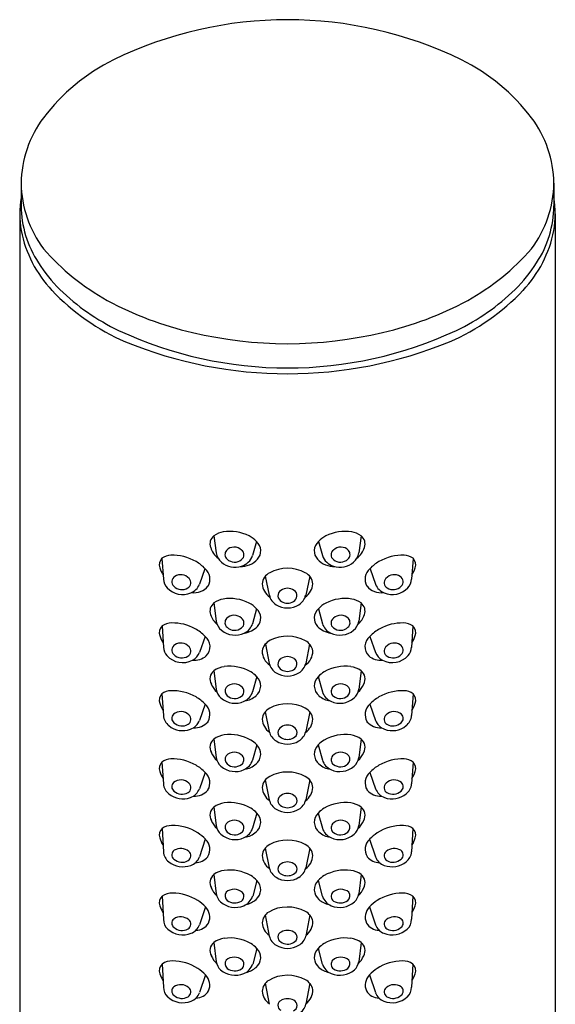
# Model space of a CAD drawing. Units: inches. Extents: x 3796.2 to 3810.2, y 213 to 222.1.
# Drawn here: x 3808.4 to 3809.5, y 220.1 to 222.1 of the extents above; entities that cross this region are included whole.
import ezdxf

# ---------------------------------------------------------------- set-up
doc = ezdxf.new("R2010")
doc.units = ezdxf.units.IN
doc.header["$LTSCALE"] = 0.64311
doc.header["$MEASUREMENT"] = 0
doc.layers.get('0').update_dxf_attribs({"color": 255, "linetype": 'CONTINUOUS'})

msp = doc.modelspace()

# ---------------------------------------------------------------- linework, layer by layer
for p, q in [((3808.3652, 221.7984), (3808.3652, 221.7517)), ((3809.4692, 221.7984), (3809.4692, 221.7517)), ((3808.3622, 221.7347), (3808.3622, 219.151)), ((3809.4722, 221.7347), (3809.4722, 219.151)), ((3808.7648, 221.0683), (3808.7697, 221.0327)), ((3809.0696, 221.0683), (3809.0647, 221.0327)), ((3808.8531, 221.0563), (3808.8448, 221.0273)), ((3808.9812, 221.0563), (3808.9896, 221.0273)), ((3808.6571, 221.0216), (3808.66, 220.9785)), ((3809.1773, 221.0216), (3809.1744, 220.9785)), ((3808.7462, 221), (3808.7346, 220.9679)), ((3808.8711, 220.9845), (3808.8795, 220.945)), ((3808.9633, 220.9845), (3808.9549, 220.945)), ((3809.0882, 221), (3809.0998, 220.9679)), ((3808.7648, 220.9292), (3808.7697, 220.8915)), ((3809.0696, 220.9292), (3809.0647, 220.8915)), ((3808.8531, 220.9172), (3808.8448, 220.8862)), ((3808.9812, 220.9172), (3808.9895, 220.8862)), ((3808.6573, 220.8815), (3808.66, 220.8373)), ((3809.1771, 220.8815), (3809.1744, 220.8373)), ((3808.7464, 220.8598), (3808.7347, 220.8269)), ((3809.088, 220.8598), (3809.0997, 220.8269)), ((3808.8713, 220.844), (3808.8795, 220.804)), ((3808.9631, 220.844), (3808.9549, 220.804)), ((3808.7646, 220.7888), (3808.7697, 220.7504)), ((3809.0698, 220.7888), (3809.0647, 220.7504)), ((3808.8535, 220.7766), (3808.8449, 220.7452)), ((3808.9808, 220.7766), (3808.9895, 220.7452)), ((3808.6571, 220.7412), (3808.66, 220.6961)), ((3809.1773, 220.7412), (3809.1744, 220.6961)), ((3808.7465, 220.7197), (3808.7348, 220.6859)), ((3809.0879, 220.7197), (3809.0996, 220.6859)), ((3808.8711, 220.704), (3808.8795, 220.6629)), ((3808.9633, 220.704), (3808.9549, 220.6629)), ((3808.7646, 220.6474), (3808.7697, 220.609)), ((3808.8535, 220.6352), (3808.8449, 220.6038)), ((3808.9808, 220.6352), (3808.9895, 220.6038)), ((3809.0698, 220.6474), (3809.0647, 220.609)), ((3808.6571, 220.5998), (3808.66, 220.5547)), ((3809.1773, 220.5998), (3809.1744, 220.5547)), ((3808.7465, 220.5783), (3808.7348, 220.5445)), ((3809.0879, 220.5783), (3809.0996, 220.5445)), ((3808.8711, 220.5626), (3808.8795, 220.5215)), ((3808.9633, 220.5626), (3808.9549, 220.5215)), ((3808.7646, 220.5065), (3808.7697, 220.4681)), ((3808.8535, 220.4942), (3808.8449, 220.4629)), ((3808.9808, 220.4942), (3808.9895, 220.4629)), ((3809.0698, 220.5065), (3809.0647, 220.4681)), ((3808.6572, 220.4621), (3808.66, 220.4138)), ((3809.1772, 220.4621), (3809.1744, 220.4138)), ((3808.7469, 220.4399), (3808.7348, 220.4036)), ((3809.0874, 220.4399), (3809.0996, 220.4036)), ((3808.8711, 220.4217), (3808.8795, 220.3806)), ((3808.9633, 220.4217), (3808.9549, 220.3806)), ((3808.7646, 220.3668), (3808.7696, 220.327)), ((3808.8535, 220.3546), (3808.8451, 220.322)), ((3808.9808, 220.3546), (3808.9893, 220.322)), ((3809.0698, 220.3668), (3809.0648, 220.327)), ((3808.6572, 220.3221), (3808.66, 220.2741)), ((3809.1772, 220.3221), (3809.1744, 220.2741)), ((3808.7471, 220.2997), (3808.735, 220.2628)), ((3809.0873, 220.2997), (3809.0994, 220.2628)), ((3808.8711, 220.2831), (3808.8794, 220.2395)), ((3808.9633, 220.2831), (3808.955, 220.2395)), ((3808.7646, 220.2262), (3808.7696, 220.1863)), ((3808.8535, 220.214), (3808.8451, 220.1814)), ((3808.9808, 220.214), (3808.9893, 220.1814)), ((3809.0698, 220.2262), (3809.0648, 220.1863)), ((3808.6572, 220.1815), (3808.66, 220.1335)), ((3809.1772, 220.1815), (3809.1744, 220.1335)), ((3808.7471, 220.1591), (3808.735, 220.1222)), ((3809.0873, 220.1591), (3809.0994, 220.1222)), ((3808.8711, 220.1416), (3808.8794, 220.0981)), ((3808.9633, 220.1416), (3808.955, 220.0981))]:
    msp.add_line(p, q)
for centre, radius, start, end in [((3808.9172, 221.3127), 0.8243, 64.0541, 115.9459), ((3808.7435, 221.6802), 0.4179, 116.5742, 142.589), ((3809.0909, 221.6802), 0.4179, 37.411, 63.4258), ((3808.5988, 221.7944), 0.2337, 143.2781, 179.0104), ((3809.2356, 221.7944), 0.2337, 0.99, 36.7218), ((3808.5988, 221.8024), 0.2337, 180.9896, 216.7219), ((3809.2356, 221.8024), 0.2337, 323.2781, 359.0104), ((3808.5603, 221.7347), 0.1981, 170.0171, 189.9829), ((3809.2741, 221.7347), 0.1981, 350.0171, 9.9829), ((3808.5808, 221.7525), 0.2156, 180.2008, 213.5129), ((3809.2536, 221.7525), 0.2156, 326.4871, 359.7992), ((3808.6103, 221.7485), 0.2498, 191.1266, 223.492), ((3809.2241, 221.7485), 0.2498, 316.508, 348.8734), ((3808.7852, 221.9897), 0.4966, 221.1899, 240.9146), ((3809.0492, 221.9897), 0.4966, 299.0854, 318.8101), ((3808.6638, 221.8001), 0.3111, 212.3955, 225.4158), ((3809.1706, 221.8001), 0.3111, 314.5842, 327.6045), ((3808.7614, 221.8899), 0.4567, 223.3142, 246.7891), ((3808.7651, 221.9076), 0.4589, 225.8257, 244.446), ((3809.073, 221.8899), 0.4567, 293.2109, 316.6858), ((3809.0693, 221.9076), 0.4589, 295.554, 314.1743), ((3808.8697, 222.1554), 0.6825, 241.4749, 257.3364), ((3808.9647, 222.1554), 0.6825, 282.6636, 298.5251), ((3808.9172, 222.2427), 0.8268, 244.9549, 295.0451), ((3808.9172, 222.3048), 0.8387, 256.41, 283.59), ((3808.9172, 222.2871), 0.8833, 247.6551, 292.3449), ((3808.7773, 221.0517), 0.0208, 126.984, 201.4482), ((3808.7906, 221.0334), 0.0434, 98.7756, 126.5284), ((3808.798, 220.9906), 0.0869, 62.9653, 99.2983), ((3808.8128, 221.0184), 0.0554, 43.2557, 63.493), ((3809.0216, 221.0184), 0.0554, 116.507, 136.7443), ((3809.0363, 220.9906), 0.0869, 80.7017, 117.0347), ((3809.0438, 221.0334), 0.0434, 53.4716, 81.2244), ((3809.0571, 221.0517), 0.0208, 338.5518, 53.016), ((3808.8002, 221.0572), 0.0442, 197.2208, 232.5785), ((3808.8068, 221.0221), 0.0227, 47.3318, 135.0708), ((3808.8356, 221.037), 0.0261, 318.0363, 47.7791), ((3808.9988, 221.037), 0.0261, 132.2209, 221.9637), ((3809.0276, 221.0221), 0.0227, 44.9292, 132.6682), ((3809.0342, 221.0572), 0.0442, 307.4215, 342.7792), ((3808.6769, 220.9937), 0.0343, 93.0067, 125.4944), ((3808.6788, 220.9304), 0.0976, 59.9529, 92.1407), ((3808.7993, 221.0369), 0.0299, 188.1301, 230.7132), ((3808.8003, 221.0297), 0.0127, 138.543, 228.7483), ((3808.8132, 221.0377), 0.0333, 284.8067, 341.7187), ((3808.8144, 221.0289), 0.0126, 307.8031, 52.0217), ((3809.0212, 221.0377), 0.0333, 198.2813, 255.1933), ((3809.02, 221.0289), 0.0126, 127.9783, 232.1969), ((3809.0341, 221.0297), 0.0127, 311.2517, 41.457), ((3809.0351, 221.0369), 0.0299, 309.2868, 351.8699), ((3809.1556, 220.9304), 0.0976, 87.8593, 120.0471), ((3809.1574, 220.9937), 0.0343, 54.5056, 86.9933), ((3808.6694, 221.0086), 0.018, 133.5064, 201.4008), ((3808.6991, 221.014), 0.048, 194.4924, 214.1521), ((3808.6951, 220.9554), 0.0679, 41.1321, 61.342), ((3808.8085, 221.0472), 0.0437, 229.985, 287.597), ((3808.8077, 221.0369), 0.0231, 226.6901, 308.7136), ((3808.8202, 221.0531), 0.0483, 268.397, 316.1057), ((3809.0142, 221.0531), 0.0483, 223.8943, 271.603), ((3809.0267, 221.0369), 0.0231, 231.2864, 313.3099), ((3809.0259, 221.0472), 0.0437, 252.403, 310.015), ((3809.1393, 220.9554), 0.0679, 118.658, 138.8679), ((3809.1353, 221.014), 0.048, 325.8479, 345.5076), ((3809.165, 221.0086), 0.018, 338.5992, 46.4936), ((3808.6903, 220.9732), 0.0128, 120.9236, 227.4931), ((3808.696, 220.9639), 0.0238, 43.1268, 121.2519), ((3808.7281, 220.9783), 0.0283, 329.4049, 50.075), ((3808.8934, 220.9662), 0.0288, 117.0376, 174.4864), ((3808.9172, 220.922), 0.079, 62.1444, 117.8556), ((3808.941, 220.9662), 0.0288, 5.5136, 62.9624), ((3809.1063, 220.9783), 0.0283, 129.925, 210.5951), ((3809.1384, 220.9639), 0.0238, 58.7481, 136.8732), ((3809.1441, 220.9732), 0.0128, 312.5069, 59.0764), ((3808.6902, 220.9809), 0.0303, 184.5334, 222.7542), ((3808.6984, 220.9809), 0.024, 225.6674, 300.8534), ((3808.7043, 220.9713), 0.0127, 300.2837, 44.5081), ((3808.7057, 220.9789), 0.0309, 290.8403, 339.1197), ((3808.7241, 220.9867), 0.0364, 261.2463, 321.1141), ((3808.8995, 220.9707), 0.0348, 182.8663, 237.1746), ((3808.9349, 220.9707), 0.0348, 302.8051, 357.1337), ((3809.1103, 220.9867), 0.0364, 218.8859, 278.7537), ((3809.1287, 220.9789), 0.0309, 200.8803, 249.1597), ((3809.1301, 220.9713), 0.0127, 135.4919, 239.7163), ((3809.136, 220.9809), 0.024, 239.1466, 314.3326), ((3809.1442, 220.9809), 0.0303, 317.2458, 355.4666), ((3808.7, 220.991), 0.0443, 223.7725, 292.2177), ((3808.9098, 220.952), 0.031, 192.9227, 238.6838), ((3808.9105, 220.9441), 0.0131, 122.9727, 244.4259), ((3808.9172, 220.9353), 0.0242, 55.1581, 124.8418), ((3808.9238, 220.9441), 0.0131, 295.5742, 57.0273), ((3808.9243, 220.9522), 0.0313, 301.5302, 346.8632), ((3809.1344, 220.991), 0.0443, 247.7823, 316.2275), ((3808.7773, 220.9126), 0.0208, 126.984, 201.4482), ((3808.7906, 220.8943), 0.0434, 98.7756, 126.5284), ((3808.798, 220.8515), 0.0869, 62.9653, 99.2983), ((3808.8128, 220.8793), 0.0554, 43.2557, 63.493), ((3808.9172, 220.9636), 0.0448, 238.3486, 301.6515), ((3808.9172, 220.9534), 0.0245, 239.8089, 300.1912), ((3809.0216, 220.8793), 0.0554, 116.507, 136.7443), ((3809.0363, 220.8515), 0.0869, 80.7017, 117.0347), ((3809.0438, 220.8943), 0.0434, 53.4716, 81.2244), ((3809.0571, 220.9126), 0.0208, 338.5518, 53.016), ((3808.7976, 220.9169), 0.0414, 196.6139, 230.9807), ((3808.8068, 220.8809), 0.0227, 47.3318, 135.0708), ((3808.8356, 220.898), 0.0261, 318.0363, 47.7791), ((3808.9988, 220.898), 0.0261, 132.2209, 221.9637), ((3809.0276, 220.8809), 0.0227, 44.9292, 132.6682), ((3809.0368, 220.9169), 0.0414, 309.0193, 343.3861), ((3808.6697, 220.8682), 0.0182, 133.016, 201.6556), ((3808.6773, 220.8525), 0.0353, 90.3078, 124.5894), ((3808.6789, 220.7911), 0.0967, 61.0536, 91.0415), ((3808.7998, 220.8962), 0.0305, 188.7037, 230.2938), ((3808.8003, 220.8885), 0.0127, 138.543, 228.7483), ((3808.8144, 220.8877), 0.0126, 307.8031, 52.0217), ((3808.8149, 220.8955), 0.0313, 294.1953, 342.9041), ((3808.8213, 220.9139), 0.0474, 277.8328, 315.3342), ((3809.0131, 220.9139), 0.0474, 224.6658, 262.1672), ((3809.0195, 220.8955), 0.0313, 197.0959, 245.8047), ((3809.02, 220.8877), 0.0126, 127.9783, 232.1969), ((3809.0341, 220.8885), 0.0127, 311.2517, 41.457), ((3809.0346, 220.8962), 0.0305, 309.7062, 351.2963), ((3809.1555, 220.7911), 0.0967, 88.9585, 118.9464), ((3809.1571, 220.8525), 0.0353, 55.4106, 89.6922), ((3809.1647, 220.8682), 0.0182, 338.3444, 46.984), ((3808.7022, 220.8751), 0.0513, 195.376, 213.4938), ((3808.6908, 220.8088), 0.0755, 42.571, 62.4829), ((3808.7297, 220.8386), 0.027, 314.9713, 51.9364), ((3808.8086, 220.9068), 0.0442, 230.3592, 295.6623), ((3808.8077, 220.8957), 0.0231, 226.6901, 308.7136), ((3808.9171, 220.7808), 0.0795, 62.0187, 116.6638), ((3809.0258, 220.9068), 0.0442, 244.3377, 309.6408), ((3809.0267, 220.8957), 0.0231, 231.2864, 313.3099), ((3809.1047, 220.8386), 0.027, 128.0636, 225.0287), ((3809.1436, 220.8088), 0.0755, 117.5171, 137.429), ((3809.1322, 220.8751), 0.0513, 326.5062, 344.624), ((3808.6903, 220.8317), 0.0128, 120.9236, 227.4931), ((3808.696, 220.8224), 0.0238, 43.1268, 121.2519), ((3808.8946, 220.8245), 0.0304, 115.7805, 169.7238), ((3808.9405, 220.8248), 0.0296, 9.8615, 62.0684), ((3809.1384, 220.8224), 0.0238, 58.7481, 136.8732), ((3809.1441, 220.8317), 0.0128, 312.5069, 59.0764), ((3808.6893, 220.8395), 0.0293, 184.2019, 221.0929), ((3808.7, 220.8502), 0.0445, 222.4642, 297.1952), ((3808.6984, 220.8395), 0.024, 225.6674, 300.8534), ((3808.7043, 220.8298), 0.0127, 300.2837, 44.5081), ((3808.7066, 220.8372), 0.0299, 297.3312, 339.7468), ((3808.7232, 220.8517), 0.0411, 265.9975, 308.4261), ((3808.8993, 220.8297), 0.0346, 179.6741, 236.8633), ((3808.935, 220.8297), 0.0347, 303.0574, 0.3356), ((3809.1112, 220.8517), 0.0411, 231.5739, 274.0025), ((3809.1278, 220.8372), 0.0299, 200.2532, 242.6688), ((3809.1344, 220.8502), 0.0445, 242.8048, 317.5358), ((3809.1301, 220.8298), 0.0127, 135.4919, 239.7163), ((3809.136, 220.8395), 0.024, 239.1466, 314.3326), ((3809.1451, 220.8395), 0.0293, 318.9071, 355.7981), ((3808.7977, 220.7107), 0.0874, 60.3574, 97.7196), ((3808.9094, 220.8107), 0.0306, 192.6766, 239.1121), ((3808.9105, 220.8028), 0.0131, 122.9727, 244.4259), ((3808.9172, 220.794), 0.0242, 55.1581, 124.8418), ((3808.9238, 220.8028), 0.0131, 295.5742, 57.0273), ((3808.925, 220.8107), 0.0306, 300.9154, 347.2957), ((3809.0366, 220.7107), 0.0874, 82.2804, 119.6426), ((3808.7778, 220.7719), 0.0214, 127.8997, 210.4842), ((3808.7914, 220.7527), 0.0449, 96.8604, 126.5815), ((3808.8132, 220.7393), 0.0549, 42.7102, 59.6113), ((3808.9172, 220.8231), 0.0453, 238.6573, 301.3427), ((3808.9172, 220.8121), 0.0245, 239.8089, 300.1912), ((3809.0212, 220.7393), 0.0549, 120.3887, 137.2898), ((3809.043, 220.7527), 0.0449, 53.4185, 83.1396), ((3809.0566, 220.7719), 0.0214, 329.5158, 52.1003), ((3808.8061, 220.7818), 0.0512, 203.967, 227.0919), ((3808.8068, 220.738), 0.0234, 42.8973, 136.0635), ((3808.8354, 220.7575), 0.0263, 309.6018, 46.3458), ((3808.999, 220.7575), 0.0263, 133.6542, 230.3982), ((3809.0276, 220.738), 0.0234, 43.9365, 137.1027), ((3809.0283, 220.7818), 0.0512, 312.9081, 336.033), ((3808.6694, 220.7281), 0.018, 133.5064, 201.4008), ((3808.6769, 220.7133), 0.0343, 93.0067, 125.4944), ((3808.6788, 220.65), 0.0976, 59.9529, 92.1407), ((3808.7996, 220.755), 0.0303, 188.7678, 228.0843), ((3808.8001, 220.7469), 0.0125, 144.2713, 231.1864), ((3808.8077, 220.7546), 0.0233, 228.4363, 306.9331), ((3808.8147, 220.7459), 0.0122, 305.4317, 40.9816), ((3808.815, 220.7544), 0.0313, 292.865, 342.884), ((3808.8225, 220.7704), 0.0445, 278.39, 311.7817), ((3809.0119, 220.7704), 0.0445, 228.2183, 261.61), ((3809.0194, 220.7544), 0.0313, 197.116, 247.135), ((3809.0197, 220.7459), 0.0122, 139.0184, 234.5683), ((3809.0267, 220.7546), 0.0233, 233.0669, 311.5637), ((3809.0343, 220.7469), 0.0125, 308.8136, 35.7287), ((3809.0348, 220.755), 0.0303, 311.9157, 351.2322), ((3809.1556, 220.65), 0.0976, 87.8593, 120.0471), ((3809.1574, 220.7133), 0.0343, 54.5056, 86.9933), ((3809.165, 220.7281), 0.018, 338.5992, 46.4936), ((3808.6991, 220.7336), 0.048, 194.4924, 213.9065), ((3808.688, 220.6645), 0.0804, 43.367, 60.4847), ((3808.7274, 220.6979), 0.0289, 329.8173, 48.7437), ((3808.8086, 220.7661), 0.0446, 228.953, 294.5268), ((3808.9172, 220.6415), 0.079, 62.1444, 117.8556), ((3809.0258, 220.7661), 0.0446, 245.4732, 311.047), ((3809.107, 220.6979), 0.0289, 131.2563, 210.1827), ((3809.1463, 220.6645), 0.0804, 119.5153, 136.633), ((3809.1353, 220.7336), 0.048, 326.0935, 345.5076), ((3808.6905, 220.6988), 0.0306, 185.0556, 230.8543), ((3808.6893, 220.6903), 0.0119, 135.1989, 230.2952), ((3808.6962, 220.6803), 0.024, 45.8035, 129.7051), ((3808.7051, 220.6884), 0.012, 299.8231, 49.2286), ((3808.8934, 220.6857), 0.0288, 117.0376, 174.4864), ((3808.941, 220.6857), 0.0288, 5.5136, 62.9624), ((3809.1293, 220.6884), 0.012, 130.7714, 240.1769), ((3809.1382, 220.6803), 0.024, 50.2949, 134.1965), ((3809.1451, 220.6903), 0.0119, 309.7048, 44.8011), ((3809.1439, 220.6988), 0.0306, 309.1457, 354.9444), ((3808.6985, 220.6991), 0.0246, 226.9184, 300.772), ((3808.706, 220.6967), 0.0307, 289.1683, 339.3895), ((3808.7241, 220.7082), 0.0377, 266.8927, 318.7971), ((3808.9008, 220.6906), 0.0361, 183.324, 234.8245), ((3808.9172, 220.6513), 0.0248, 57.408, 122.5919), ((3808.9336, 220.6906), 0.0362, 305.1819, 356.6597), ((3809.1103, 220.7082), 0.0377, 221.2029, 273.1073), ((3809.1284, 220.6967), 0.0307, 200.6105, 250.8317), ((3809.1359, 220.6991), 0.0246, 239.228, 313.0816), ((3808.7001, 220.7106), 0.0458, 230.8033, 290.3931), ((3808.7914, 220.6113), 0.0449, 96.8604, 126.5815), ((3808.7977, 220.5693), 0.0874, 60.3574, 97.7196), ((3808.9092, 220.6696), 0.0305, 192.7332, 239.2784), ((3808.9099, 220.6613), 0.0125, 119.1476, 245.2544), ((3808.9245, 220.6613), 0.0125, 294.7459, 60.8522), ((3808.9249, 220.6698), 0.0308, 300.9363, 347.0519), ((3809.0366, 220.5693), 0.0874, 82.2804, 119.6426), ((3809.043, 220.6113), 0.0449, 53.4185, 83.1396), ((3809.1342, 220.7106), 0.0458, 249.6069, 309.1967), ((3808.7778, 220.6305), 0.0214, 127.8997, 210.4842), ((3808.8132, 220.5979), 0.0549, 42.7102, 59.6113), ((3808.8354, 220.6161), 0.0263, 309.6018, 46.3458), ((3808.9172, 220.6826), 0.0457, 238.9842, 301.0159), ((3808.9172, 220.6716), 0.025, 240.0224, 299.9776), ((3808.999, 220.6161), 0.0263, 133.6542, 230.3982), ((3809.0212, 220.5979), 0.0549, 120.3887, 137.2898), ((3809.0566, 220.6305), 0.0214, 329.5158, 52.1003), ((3808.8061, 220.6404), 0.0512, 203.967, 227.0919), ((3808.8068, 220.5966), 0.0234, 42.8973, 136.0635), ((3809.0276, 220.5966), 0.0234, 43.9365, 137.1027), ((3809.0283, 220.6404), 0.0512, 312.9081, 336.033), ((3808.6694, 220.5867), 0.018, 133.5064, 201.4008), ((3808.6769, 220.5719), 0.0343, 93.0067, 125.4944), ((3808.6788, 220.5086), 0.0976, 59.9529, 92.1407), ((3808.7996, 220.6136), 0.0303, 188.7678, 228.0843), ((3808.8001, 220.6055), 0.0125, 144.2713, 231.1864), ((3808.8077, 220.6132), 0.0233, 228.4363, 306.9331), ((3808.8147, 220.6045), 0.0122, 305.4317, 40.9816), ((3808.815, 220.613), 0.0313, 292.865, 342.884), ((3808.8225, 220.629), 0.0445, 278.39, 311.7817), ((3809.0119, 220.629), 0.0445, 228.2183, 261.61), ((3809.0194, 220.613), 0.0313, 197.116, 247.135), ((3809.0197, 220.6045), 0.0122, 139.0184, 234.5683), ((3809.0267, 220.6132), 0.0233, 233.0669, 311.5637), ((3809.0343, 220.6055), 0.0125, 308.8136, 35.7287), ((3809.0348, 220.6136), 0.0303, 311.9157, 351.2322), ((3809.1556, 220.5086), 0.0976, 87.8593, 120.0471), ((3809.1574, 220.5719), 0.0343, 54.5056, 86.9933), ((3809.165, 220.5867), 0.018, 338.5992, 46.4936), ((3808.6991, 220.5922), 0.048, 194.4924, 213.9065), ((3808.688, 220.5231), 0.0804, 43.367, 60.4847), ((3808.7274, 220.5565), 0.0289, 329.8173, 48.7437), ((3808.8086, 220.6247), 0.0446, 228.953, 294.5268), ((3808.9172, 220.5001), 0.079, 62.1444, 117.8556), ((3809.0258, 220.6247), 0.0446, 245.4732, 311.047), ((3809.107, 220.5565), 0.0289, 131.2563, 210.1827), ((3809.1463, 220.5231), 0.0804, 119.5153, 136.633), ((3809.1353, 220.5922), 0.048, 326.0935, 345.5076), ((3808.6905, 220.5574), 0.0306, 185.0556, 230.8543), ((3808.6893, 220.5489), 0.0119, 135.1989, 230.2952), ((3808.6962, 220.5388), 0.024, 45.8035, 129.7051), ((3808.7051, 220.547), 0.012, 299.8231, 49.2286), ((3808.8934, 220.5443), 0.0288, 117.0376, 174.4864), ((3808.941, 220.5443), 0.0288, 5.5136, 62.9624), ((3809.1293, 220.547), 0.012, 130.7714, 240.1769), ((3809.1382, 220.5388), 0.024, 50.2949, 134.1965), ((3809.1451, 220.5489), 0.0119, 309.7048, 44.8011), ((3809.1439, 220.5574), 0.0306, 309.1457, 354.9444), ((3808.7001, 220.5692), 0.0458, 230.8033, 290.3931), ((3808.6985, 220.5577), 0.0246, 226.9184, 300.772), ((3808.706, 220.5553), 0.0307, 289.1683, 339.3895), ((3808.7241, 220.5668), 0.0377, 266.8927, 318.7971), ((3808.9008, 220.5491), 0.0361, 183.324, 234.8245), ((3808.9172, 220.5099), 0.0248, 57.408, 122.5919), ((3808.9336, 220.5492), 0.0362, 305.1819, 356.6597), ((3809.1103, 220.5668), 0.0377, 221.2029, 273.1073), ((3809.1284, 220.5553), 0.0307, 200.6105, 250.8317), ((3809.1342, 220.5692), 0.0458, 249.6069, 309.1967), ((3809.1359, 220.5577), 0.0246, 239.228, 313.0816), ((3808.7914, 220.4704), 0.0449, 96.8604, 126.5815), ((3808.7977, 220.4284), 0.0874, 60.3574, 97.7196), ((3808.9092, 220.5282), 0.0305, 192.7332, 239.2784), ((3808.9099, 220.5199), 0.0125, 119.1476, 245.2544), ((3808.9245, 220.5199), 0.0125, 294.7459, 60.8522), ((3808.9249, 220.5284), 0.0308, 300.9363, 347.0519), ((3809.0366, 220.4284), 0.0874, 82.2804, 119.6426), ((3809.043, 220.4704), 0.0449, 53.4185, 83.1396), ((3808.7778, 220.4896), 0.0214, 127.8997, 210.4842), ((3808.8132, 220.457), 0.0549, 42.7102, 59.6113), ((3808.8354, 220.4752), 0.0263, 309.6018, 46.3458), ((3808.9172, 220.5412), 0.0457, 238.9842, 301.0159), ((3808.9172, 220.5302), 0.025, 240.0224, 299.9776), ((3808.999, 220.4752), 0.0263, 133.6542, 230.3982), ((3809.0212, 220.457), 0.0549, 120.3887, 137.2898), ((3809.0566, 220.4896), 0.0214, 329.5158, 52.1003), ((3808.8061, 220.4995), 0.0512, 203.967, 227.0919), ((3808.8001, 220.4646), 0.0125, 144.2713, 231.1864), ((3808.8068, 220.4557), 0.0234, 42.8973, 136.0635), ((3809.0276, 220.4557), 0.0234, 43.9365, 137.1027), ((3809.0343, 220.4646), 0.0125, 308.8136, 35.7287), ((3809.0283, 220.4995), 0.0512, 312.9081, 336.033), ((3808.6686, 220.4493), 0.0172, 131.4336, 201.1574), ((3808.6773, 220.4333), 0.0351, 90.2731, 124.857), ((3808.6788, 220.3713), 0.0972, 57.1918, 91.0132), ((3808.6912, 220.3896), 0.0751, 42.0069, 57.5049), ((3808.7996, 220.4727), 0.0303, 188.7678, 228.0843), ((3808.8077, 220.4723), 0.0233, 228.4363, 306.9331), ((3808.8147, 220.4636), 0.0122, 305.4317, 40.9816), ((3808.815, 220.4721), 0.0313, 292.865, 342.884), ((3808.8225, 220.4881), 0.0445, 278.39, 311.7817), ((3809.0119, 220.4881), 0.0445, 228.2183, 261.61), ((3809.0194, 220.4721), 0.0313, 197.116, 247.135), ((3809.0197, 220.4636), 0.0122, 139.0184, 234.5683), ((3809.0267, 220.4723), 0.0233, 233.0669, 311.5637), ((3809.0348, 220.4727), 0.0303, 311.9157, 351.2322), ((3809.1432, 220.3896), 0.0751, 122.4951, 137.9931), ((3809.1556, 220.3713), 0.0972, 88.9868, 122.8082), ((3809.1571, 220.4333), 0.0351, 55.143, 89.7269), ((3809.1658, 220.4493), 0.0172, 338.8426, 48.5664), ((3808.6993, 220.4544), 0.0481, 193.67, 213.5831), ((3808.7288, 220.4189), 0.0277, 327.1299, 49.2252), ((3808.8086, 220.4838), 0.0446, 228.953, 294.5268), ((3808.9172, 220.3592), 0.079, 62.1444, 117.8556), ((3809.0258, 220.4838), 0.0446, 245.4732, 311.047), ((3809.1056, 220.4189), 0.0277, 130.7748, 212.8701), ((3809.1351, 220.4544), 0.0481, 326.4169, 346.33), ((3808.6893, 220.4162), 0.0294, 184.5938, 231.7467), ((3808.6886, 220.4077), 0.0112, 122.4622, 231.8617), ((3808.6959, 220.3959), 0.025, 47.8904, 122.0584), ((3808.7058, 220.4056), 0.0112, 297.8398, 52.1788), ((3808.8934, 220.4034), 0.0288, 117.0376, 174.4864), ((3808.941, 220.4034), 0.0288, 5.5136, 62.9624), ((3809.1286, 220.4056), 0.0112, 127.8212, 242.1602), ((3809.1385, 220.3959), 0.025, 57.9416, 132.1096), ((3809.1458, 220.4077), 0.0112, 308.1383, 57.5378), ((3809.145, 220.4162), 0.0294, 308.2533, 355.4062), ((3808.7003, 220.4298), 0.0469, 231.5059, 290.4926), ((3808.6985, 220.4168), 0.0246, 226.9184, 300.772), ((3808.7073, 220.4135), 0.0293, 288.8091, 340.0278), ((3808.7253, 220.4264), 0.0351, 271.7943, 319.8582), ((3808.9008, 220.4082), 0.0361, 183.324, 234.8245), ((3808.9172, 220.3673), 0.0255, 59.4585, 120.5415), ((3808.9336, 220.4082), 0.0362, 305.1819, 356.6597), ((3809.1091, 220.4264), 0.0351, 220.1418, 268.2057), ((3809.1271, 220.4135), 0.0293, 199.9722, 251.1909), ((3809.1341, 220.4298), 0.0469, 249.5074, 308.4941), ((3809.1359, 220.4168), 0.0246, 239.228, 313.0816), ((3808.7914, 220.3308), 0.0449, 96.8604, 126.5815), ((3808.7977, 220.2887), 0.0874, 60.3574, 97.7196), ((3808.9092, 220.3873), 0.0305, 192.7332, 239.2784), ((3808.9093, 220.3785), 0.0119, 115.263, 247.232), ((3808.925, 220.3786), 0.0119, 293.3354, 64.1698), ((3808.9249, 220.3874), 0.0308, 300.9363, 347.0519), ((3809.0366, 220.2887), 0.0874, 82.2804, 119.6426), ((3809.043, 220.3308), 0.0449, 53.4185, 83.1396), ((3808.7778, 220.3499), 0.0214, 127.8997, 210.4842), ((3808.8132, 220.3174), 0.0549, 42.7102, 59.6113), ((3808.8354, 220.3356), 0.0263, 309.6018, 46.3458), ((3808.9172, 220.4002), 0.0457, 238.9842, 301.0159), ((3808.9172, 220.3893), 0.025, 240.0224, 299.9776), ((3808.999, 220.3356), 0.0263, 133.6542, 230.3982), ((3809.0212, 220.3174), 0.0549, 120.3887, 137.2898), ((3809.0566, 220.3499), 0.0214, 329.5158, 52.1003), ((3808.809, 220.3615), 0.0546, 204.3267, 225.0907), ((3808.8001, 220.3228), 0.0125, 144.2713, 231.1864), ((3808.8067, 220.3106), 0.0257, 48.1451, 130.8157), ((3808.8147, 220.3218), 0.0122, 305.4317, 40.9816), ((3809.0197, 220.3218), 0.0122, 139.0184, 234.5683), ((3809.0276, 220.3106), 0.0257, 49.1843, 131.8549), ((3809.0343, 220.3228), 0.0125, 308.8136, 35.7287), ((3809.0254, 220.3615), 0.0546, 314.9093, 335.6733), ((3808.6689, 220.3091), 0.0175, 131.8224, 203.5901), ((3808.678, 220.2916), 0.0369, 88.3725, 124.3524), ((3808.678, 220.2292), 0.0993, 57.4538, 89.4095), ((3808.6911, 220.2495), 0.0752, 41.876, 57.4981), ((3808.797, 220.3306), 0.0276, 187.58, 227.7253), ((3808.8089, 220.3452), 0.0464, 228.9743, 292.3108), ((3808.8079, 220.3349), 0.0269, 234.4021, 300.9674), ((3808.8144, 220.3321), 0.0322, 292.0566, 341.7619), ((3808.8209, 220.3508), 0.0473, 282.769, 311.2795), ((3809.0134, 220.3508), 0.0473, 228.7205, 257.231), ((3809.02, 220.3321), 0.0322, 198.2381, 247.9434), ((3809.0255, 220.3452), 0.0464, 247.6892, 311.0257), ((3809.0265, 220.3349), 0.0269, 239.0326, 305.5979), ((3809.0374, 220.3306), 0.0276, 312.2747, 352.42), ((3809.1433, 220.2495), 0.0752, 122.5019, 138.124), ((3809.1563, 220.2292), 0.0993, 90.5905, 122.5462), ((3809.1564, 220.2916), 0.0369, 55.6476, 91.6275), ((3809.1655, 220.3091), 0.0175, 336.4099, 48.1776), ((3808.702, 220.3157), 0.051, 195.5089, 212.875), ((3808.7254, 220.2781), 0.0307, 337.5752, 44.9841), ((3808.8927, 220.2652), 0.028, 121.037, 177.3076), ((3808.9173, 220.2212), 0.0784, 61.7796, 119.8562), ((3808.9406, 220.2641), 0.0296, 11.6034, 62.1556), ((3809.109, 220.2781), 0.0307, 135.0159, 202.4248), ((3809.1324, 220.3157), 0.051, 327.125, 344.4911), ((3808.6875, 220.2742), 0.0275, 180.2074, 227.8677), ((3808.6883, 220.2662), 0.0109, 128.8952, 232.7169), ((3808.696, 220.2542), 0.0251, 48.3789, 125.4055), ((3808.706, 220.2641), 0.011, 297.1771, 53.0664), ((3808.9357, 220.2686), 0.0339, 305.2935, 2.448), ((3809.1284, 220.2641), 0.011, 126.9336, 242.8229), ((3809.1384, 220.2542), 0.0251, 54.5945, 131.6211), ((3809.1461, 220.2662), 0.0109, 307.2831, 51.1048), ((3809.1469, 220.2742), 0.0275, 312.1323, 359.7926), ((3808.7004, 220.289), 0.047, 228.2121, 291.3591), ((3808.6985, 220.2755), 0.0246, 226.9184, 300.772), ((3808.707, 220.273), 0.0298, 290.6537, 339.8706), ((3808.7273, 220.2824), 0.0309, 270.5766, 328.7149), ((3808.8999, 220.2695), 0.0353, 184.9352, 234.0128), ((3808.9089, 220.2372), 0.0115, 113.1907, 240.2347), ((3808.9172, 220.2252), 0.026, 60.4687, 119.5314), ((3808.9252, 220.237), 0.0118, 292.4788, 65.9425), ((3809.1071, 220.2824), 0.0309, 211.2851, 269.4234), ((3809.1274, 220.273), 0.0298, 200.1294, 249.3463), ((3809.134, 220.289), 0.047, 248.6409, 311.7879), ((3809.1359, 220.2755), 0.0246, 239.228, 313.0816), ((3808.7914, 220.1902), 0.0449, 96.8604, 126.5815), ((3808.7977, 220.1481), 0.0874, 60.3574, 97.7196), ((3808.908, 220.2458), 0.0292, 192.2645, 240.6504), ((3808.9173, 220.2475), 0.0247, 235.2426, 300.1886), ((3808.9265, 220.2457), 0.0292, 299.2824, 347.8024), ((3809.0366, 220.1481), 0.0874, 82.2804, 119.6426), ((3809.043, 220.1902), 0.0449, 53.4185, 83.1396), ((3808.7778, 220.2093), 0.0214, 127.8997, 210.4842), ((3808.8132, 220.1767), 0.0549, 42.7102, 59.6113), ((3808.8354, 220.1949), 0.0263, 309.6018, 46.3458), ((3808.9172, 220.2612), 0.0472, 240.0689, 299.9312), ((3808.999, 220.1949), 0.0263, 133.6542, 230.3982), ((3809.0212, 220.1767), 0.0549, 120.3887, 137.2898), ((3809.0566, 220.2093), 0.0214, 329.5158, 52.1003), ((3808.678, 220.151), 0.0369, 88.3725, 124.3524), ((3808.678, 220.0886), 0.0993, 57.4538, 89.4095), ((3808.809, 220.2209), 0.0546, 204.3267, 225.0907), ((3808.797, 220.19), 0.0276, 187.58, 227.7253), ((3808.8001, 220.1822), 0.0125, 144.2713, 231.1864), ((3808.8067, 220.17), 0.0257, 48.1451, 130.8157), ((3808.8147, 220.1812), 0.0122, 305.4317, 40.9816), ((3809.0197, 220.1812), 0.0122, 139.0184, 234.5683), ((3809.0276, 220.17), 0.0257, 49.1843, 131.8549), ((3809.0343, 220.1822), 0.0125, 308.8136, 35.7287), ((3809.0374, 220.19), 0.0276, 312.2747, 352.42), ((3809.0254, 220.2209), 0.0546, 314.9093, 335.6733), ((3809.1563, 220.0886), 0.0993, 90.5905, 122.5462), ((3809.1564, 220.151), 0.0369, 55.6476, 91.6275), ((3808.6689, 220.1684), 0.0175, 131.8224, 203.5901), ((3808.6911, 220.1089), 0.0752, 41.876, 57.4981), ((3808.8089, 220.2046), 0.0464, 228.9743, 292.3108), ((3808.8079, 220.1943), 0.0269, 234.4021, 300.9674), ((3808.8144, 220.1915), 0.0322, 292.0566, 341.7619), ((3808.8209, 220.2102), 0.0473, 282.769, 311.2795), ((3809.0134, 220.2102), 0.0473, 228.7205, 257.231), ((3809.02, 220.1915), 0.0322, 198.2381, 247.9434), ((3809.0255, 220.2046), 0.0464, 247.6892, 311.0257), ((3809.0265, 220.1943), 0.0269, 239.0326, 305.5979), ((3809.1433, 220.1089), 0.0752, 122.5019, 138.124), ((3809.1655, 220.1684), 0.0175, 336.4099, 48.1776), ((3808.702, 220.1751), 0.051, 195.5089, 212.875), ((3808.7254, 220.1374), 0.0307, 337.5752, 44.9841), ((3808.8927, 220.1237), 0.028, 121.037, 177.3076), ((3808.9173, 220.0797), 0.0784, 61.7796, 119.8562), ((3808.9406, 220.1226), 0.0296, 11.6034, 62.1556), ((3809.109, 220.1374), 0.0307, 135.0159, 202.4248), ((3809.1324, 220.1751), 0.051, 327.125, 344.4911), ((3808.6875, 220.1336), 0.0275, 180.2074, 227.8677), ((3808.6883, 220.1256), 0.0109, 128.8952, 232.7169), ((3808.696, 220.1136), 0.0251, 48.3789, 125.4055), ((3808.706, 220.1235), 0.011, 297.1771, 53.0664), ((3808.7273, 220.1418), 0.0309, 270.5766, 328.7149), ((3808.9357, 220.1271), 0.0339, 305.2935, 2.448), ((3809.1071, 220.1418), 0.0309, 211.2851, 269.4234), ((3809.1284, 220.1235), 0.011, 126.9336, 242.8229), ((3809.1384, 220.1136), 0.0251, 54.5945, 131.6211), ((3809.1461, 220.1256), 0.0109, 307.2831, 51.1048), ((3809.1469, 220.1336), 0.0275, 312.1323, 359.7926), ((3808.7004, 220.1483), 0.047, 228.2121, 291.3591), ((3808.6985, 220.1349), 0.0246, 226.9184, 300.772), ((3808.707, 220.1324), 0.0298, 290.6537, 339.8706), ((3808.8999, 220.1281), 0.0353, 184.9352, 234.0128), ((3808.9089, 220.0957), 0.0115, 113.1907, 240.2347), ((3808.9172, 220.0837), 0.026, 60.4687, 119.5314), ((3808.9252, 220.0956), 0.0118, 292.4788, 65.9425), ((3809.1274, 220.1324), 0.0298, 200.1294, 249.3463), ((3809.134, 220.1483), 0.047, 248.6409, 311.7879), ((3809.1359, 220.1349), 0.0246, 239.228, 313.0816), ((3808.9265, 220.1043), 0.0292, 299.2824, 347.8024)]:
    msp.add_arc(centre, radius, start, end)

doc.saveas('drawing.dxf')
